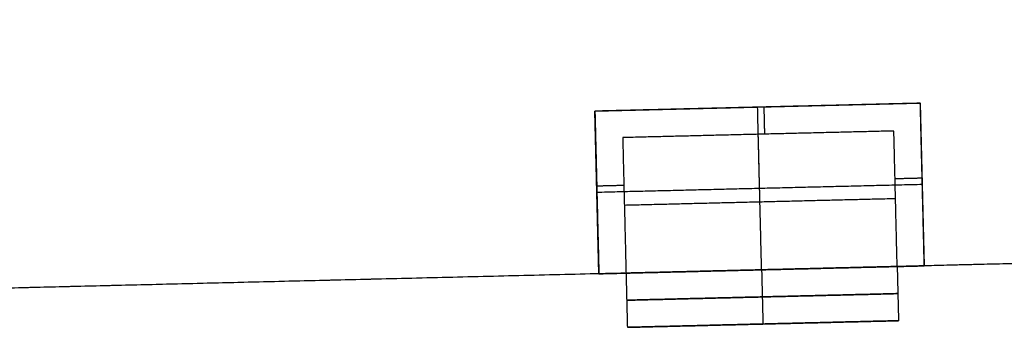
# Model space of a CAD drawing. Units: feet. Extents: x 7623 to 42239, y 25132 to 40904.
# Drawn here: x 9497 to 9933, y 34354 to 34490 of the extents above; entities that cross this region are included whole.
import ezdxf

# ---------------------------------------------------------------- set-up
doc = ezdxf.new("R2010")
doc.units = ezdxf.units.FT
doc.header["$MEASUREMENT"] = 0
doc.layers.add('buildings', color=7, linetype='Continuous', true_color=0x600000)

msp = doc.modelspace()

# ---------------------------------------------------------------- linework, layer by layer
at = {"layer": 'buildings'}
for p, q in [((9751.42, 34449.61, 696), (9895.38, 34453.12, 696)), ((9751.42, 34449.61, 564), (9895.38, 34453.12, 564)), ((9751.42, 34449.61, 432), (9895.38, 34453.12, 432)), ((9751.42, 34449.61, 300), (9895.38, 34453.12, 300)), ((9895.38, 34453.12, 696), (9897.14, 34381.14, 696)), ((9895.38, 34453.12, 564), (9897.14, 34381.14, 564)), ((9895.38, 34453.12, 432), (9897.14, 34381.14, 432)), ((9895.38, 34453.12, 300), (9897.14, 34381.14, 300)), ((9753.18, 34377.63, 696), (9751.42, 34449.61, 696)), ((9753.18, 34377.63, 564), (9751.42, 34449.61, 564)), ((9753.18, 34377.63, 432), (9751.42, 34449.61, 432)), ((9753.18, 34377.63, 300), (9751.42, 34449.61, 300)), ((9753.18, 34377.63, 648), (9897.14, 34381.14, 648)), ((9753.18, 34377.63, 516), (9897.14, 34381.14, 516)), ((9753.18, 34377.63, 384), (9897.14, 34381.14, 384)), ((9753.18, 34377.63, 252), (9897.14, 34381.14, 252)), ((9753.18, 34377.63, 648), (9753.18, 34377.63, 696)), ((9753.18, 34377.63, 516), (9753.18, 34377.63, 564)), ((9753.18, 34377.63, 384), (9753.18, 34377.63, 432)), ((9753.18, 34377.63, 252), (9753.18, 34377.63, 300)), ((9897.14, 34381.14, 696), (9897.14, 34381.14, 648)), ((9897.14, 34381.14, 564), (9897.14, 34381.14, 516)), ((9897.14, 34381.14, 432), (9897.14, 34381.14, 384)), ((9897.14, 34381.14, 300), (9897.14, 34381.14, 252)), ((9885.73, 34356.86, 324), (9765.76, 34353.93, 324)), ((9885.73, 34356.86, 456), (9765.76, 34353.93, 456)), ((9885.73, 34356.86, 588), (9765.76, 34353.93, 588)), ((9885.73, 34356.86, 720), (9765.76, 34353.93, 720)), ((9825.74, 34355.39, 384), (9825.74, 34355.39, 264)), ((9825.74, 34355.39, 516), (9825.74, 34355.39, 396)), ((9825.74, 34355.39, 648), (9825.74, 34355.39, 528)), ((9825.74, 34355.39, 780), (9825.74, 34355.39, 660))]:
    msp.add_line(p, q, dxfattribs=at)
for points, knots in [([(14362.81, 34490.11), (13990.96, 34481.03), (13619.12, 34471.96), (13028.53, 34457.55), (12437.93, 34443.14), (11847.34, 34428.73), (11256.75, 34414.32), (10666.16, 34399.91), (10075.56, 34385.5), (9693.85, 34376.18), (9312.13, 34366.87)], [-5, -5, -5, -4, -4, -3, -3, -2, -2, -1, -1, 0, 0, 0]), ([(14362.81, 34490.11, 840), (13990.96, 34481.03, 840), (13619.12, 34471.96, 840), (13028.53, 34457.55, 840), (12437.93, 34443.14, 840), (11847.34, 34428.73, 840), (11256.75, 34414.32, 840), (10666.16, 34399.91, 840), (10075.56, 34385.5, 840), (9693.85, 34376.18, 840), (9312.13, 34366.87, 840)], [-5, -5, -5, -4, -4, -3, -3, -2, -2, -1, -1, 0, 0, 0]), ([(10128.11, 34386.78, 420), (10101.84, 34386.14, 420), (10075.56, 34385.5, 420), (9980.35, 34383.17, 420), (9885.14, 34380.85, 420)], [-1.0444885, -1.0444885, -1.0444885, -1, -1, -0.7505697, -0.7505697, -0.7505697])]:
    msp.add_open_spline(points, degree=2, knots=knots, dxfattribs=at)
for points in [[(9895.38, 34453.12, 672), (9823.4, 34451.37, 672), (9751.42, 34449.61, 672)], [(9895.38, 34453.12, 540), (9823.4, 34451.37, 540), (9751.42, 34449.61, 540)], [(9895.38, 34453.12, 408), (9823.4, 34451.37, 408), (9751.42, 34449.61, 408)], [(9895.38, 34453.12, 276), (9823.4, 34451.37, 276), (9751.42, 34449.61, 276)], [(9883.38, 34452.83, 648), (9823.4, 34451.37, 648), (9763.42, 34449.9, 648)], [(9883.38, 34452.83, 516), (9823.4, 34451.37, 516), (9763.42, 34449.9, 516)], [(9883.38, 34452.83, 384), (9823.4, 34451.37, 384), (9763.42, 34449.9, 384)], [(9883.38, 34452.83, 252), (9823.4, 34451.37, 252), (9763.42, 34449.9, 252)], [(9823.4, 34451.37, 648), (9823.4, 34451.37, 672), (9823.4, 34451.37, 696)], [(9825.16, 34379.39, 648), (9824.28, 34415.38, 648), (9823.4, 34451.37, 648)], [(9823.4, 34451.37, 516), (9823.4, 34451.37, 540), (9823.4, 34451.37, 564)], [(9825.16, 34379.39, 516), (9824.28, 34415.38, 516), (9823.4, 34451.37, 516)], [(9823.4, 34451.37, 384), (9823.4, 34451.37, 408), (9823.4, 34451.37, 432)], [(9825.16, 34379.39, 384), (9824.28, 34415.38, 384), (9823.4, 34451.37, 384)], [(9823.4, 34451.37, 252), (9823.4, 34451.37, 276), (9823.4, 34451.37, 300)], [(9825.16, 34379.39, 252), (9824.28, 34415.38, 252), (9823.4, 34451.37, 252)], [(9826.58, 34439.44, 696), (9826.43, 34445.44, 696), (9826.29, 34451.44, 696)], [(9826.58, 34439.44, 564), (9826.43, 34445.44, 564), (9826.29, 34451.44, 564)], [(9826.58, 34439.44, 432), (9826.43, 34445.44, 432), (9826.29, 34451.44, 432)], [(9826.58, 34439.44, 300), (9826.43, 34445.44, 300), (9826.29, 34451.44, 300)], [(9895.38, 34453.12, 648), (9889.38, 34452.98, 648), (9883.38, 34452.83, 648)], [(9895.38, 34453.12, 516), (9889.38, 34452.98, 516), (9883.38, 34452.83, 516)], [(9895.38, 34453.12, 384), (9889.38, 34452.98, 384), (9883.38, 34452.83, 384)], [(9895.38, 34453.12, 252), (9889.38, 34452.98, 252), (9883.38, 34452.83, 252)], [(9895.67, 34441.12, 648), (9895.53, 34447.12, 648), (9895.38, 34453.12, 648)], [(9895.38, 34453.12, 648), (9895.38, 34453.12, 654), (9895.38, 34453.12, 660)], [(9895.38, 34453.12, 660), (9895.38, 34453.12, 678), (9895.38, 34453.12, 696)], [(9897.14, 34381.14, 672), (9896.26, 34417.13, 672), (9895.38, 34453.12, 672)], [(9895.67, 34441.12, 516), (9895.53, 34447.12, 516), (9895.38, 34453.12, 516)], [(9895.38, 34453.12, 516), (9895.38, 34453.12, 522), (9895.38, 34453.12, 528)], [(9895.38, 34453.12, 528), (9895.38, 34453.12, 546), (9895.38, 34453.12, 564)], [(9897.14, 34381.14, 540), (9896.26, 34417.13, 540), (9895.38, 34453.12, 540)], [(9895.67, 34441.12, 384), (9895.53, 34447.12, 384), (9895.38, 34453.12, 384)], [(9895.38, 34453.12, 384), (9895.38, 34453.12, 390), (9895.38, 34453.12, 396)], [(9895.38, 34453.12, 396), (9895.38, 34453.12, 414), (9895.38, 34453.12, 432)], [(9897.14, 34381.14, 408), (9896.26, 34417.13, 408), (9895.38, 34453.12, 408)], [(9895.67, 34441.12, 252), (9895.53, 34447.12, 252), (9895.38, 34453.12, 252)], [(9895.38, 34453.12, 252), (9895.38, 34453.12, 258), (9895.38, 34453.12, 264)], [(9895.38, 34453.12, 264), (9895.38, 34453.12, 282), (9895.38, 34453.12, 300)], [(9897.14, 34381.14, 276), (9896.26, 34417.13, 276), (9895.38, 34453.12, 276)], [(9763.42, 34449.9, 648), (9757.42, 34449.76, 648), (9751.42, 34449.61, 648)], [(9763.42, 34449.9, 516), (9757.42, 34449.76, 516), (9751.42, 34449.61, 516)], [(9763.42, 34449.9, 384), (9757.42, 34449.76, 384), (9751.42, 34449.61, 384)], [(9763.42, 34449.9, 252), (9757.42, 34449.76, 252), (9751.42, 34449.61, 252)], [(9751.42, 34449.61, 648), (9751.42, 34449.61, 654), (9751.42, 34449.61, 660)], [(9751.42, 34449.61, 660), (9751.42, 34449.61, 678), (9751.42, 34449.61, 696)], [(9751.42, 34449.61, 648), (9751.57, 34443.61, 648), (9751.72, 34437.61, 648)], [(9751.42, 34449.61, 672), (9752.3, 34413.62, 672), (9753.18, 34377.63, 672)], [(9751.42, 34449.61, 516), (9751.42, 34449.61, 522), (9751.42, 34449.61, 528)], [(9751.42, 34449.61, 528), (9751.42, 34449.61, 546), (9751.42, 34449.61, 564)], [(9751.42, 34449.61, 516), (9751.57, 34443.61, 516), (9751.72, 34437.61, 516)], [(9751.42, 34449.61, 540), (9752.3, 34413.62, 540), (9753.18, 34377.63, 540)], [(9751.42, 34449.61, 384), (9751.42, 34449.61, 390), (9751.42, 34449.61, 396)], [(9751.42, 34449.61, 396), (9751.42, 34449.61, 414), (9751.42, 34449.61, 432)], [(9751.42, 34449.61, 384), (9751.57, 34443.61, 384), (9751.72, 34437.61, 384)], [(9751.42, 34449.61, 408), (9752.3, 34413.62, 408), (9753.18, 34377.63, 408)], [(9751.42, 34449.61, 252), (9751.42, 34449.61, 258), (9751.42, 34449.61, 264)], [(9751.42, 34449.61, 264), (9751.42, 34449.61, 282), (9751.42, 34449.61, 300)], [(9751.42, 34449.61, 252), (9751.57, 34443.61, 252), (9751.72, 34437.61, 252)], [(9751.42, 34449.61, 276), (9752.3, 34413.62, 276), (9753.18, 34377.63, 276)], [(9883.68, 34440.83, 660), (9823.69, 34439.37, 660), (9763.71, 34437.91, 660)], [(9883.68, 34440.83, 696), (9823.69, 34439.37, 696), (9763.71, 34437.91, 696)], [(9883.68, 34440.83, 678), (9823.69, 34439.37, 678), (9763.71, 34437.91, 678)], [(9883.68, 34440.83, 528), (9823.69, 34439.37, 528), (9763.71, 34437.91, 528)], [(9883.68, 34440.83, 564), (9823.69, 34439.37, 564), (9763.71, 34437.91, 564)], [(9883.68, 34440.83, 546), (9823.69, 34439.37, 546), (9763.71, 34437.91, 546)], [(9883.68, 34440.83, 396), (9823.69, 34439.37, 396), (9763.71, 34437.91, 396)], [(9883.68, 34440.83, 432), (9823.69, 34439.37, 432), (9763.71, 34437.91, 432)], [(9883.68, 34440.83, 414), (9823.69, 34439.37, 414), (9763.71, 34437.91, 414)], [(9883.68, 34440.83, 264), (9823.69, 34439.37, 264), (9763.71, 34437.91, 264)], [(9883.68, 34440.83, 300), (9823.69, 34439.37, 300), (9763.71, 34437.91, 300)], [(9883.68, 34440.83, 282), (9823.69, 34439.37, 282), (9763.71, 34437.91, 282)], [(9823.69, 34439.37, 660), (9823.69, 34439.37, 678), (9823.69, 34439.37, 696)], [(9825.16, 34379.39, 660), (9824.43, 34409.38, 660), (9823.69, 34439.37, 660)], [(9823.69, 34439.37, 528), (9823.69, 34439.37, 546), (9823.69, 34439.37, 564)], [(9825.16, 34379.39, 528), (9824.43, 34409.38, 528), (9823.69, 34439.37, 528)], [(9823.69, 34439.37, 396), (9823.69, 34439.37, 414), (9823.69, 34439.37, 432)], [(9825.16, 34379.39, 396), (9824.43, 34409.38, 396), (9823.69, 34439.37, 396)], [(9823.69, 34439.37, 264), (9823.69, 34439.37, 282), (9823.69, 34439.37, 300)], [(9825.16, 34379.39, 264), (9824.43, 34409.38, 264), (9823.69, 34439.37, 264)], [(9885.14, 34380.85, 660), (9884.41, 34410.84, 660), (9883.68, 34440.83, 660)], [(9883.68, 34440.83, 660), (9883.68, 34440.83, 678), (9883.68, 34440.83, 696)], [(9885.14, 34380.85, 696), (9884.41, 34410.84, 696), (9883.68, 34440.83, 696)], [(9885.14, 34380.85, 678), (9884.41, 34410.84, 678), (9883.68, 34440.83, 678)], [(9885.14, 34380.85, 528), (9884.41, 34410.84, 528), (9883.68, 34440.83, 528)], [(9883.68, 34440.83, 528), (9883.68, 34440.83, 546), (9883.68, 34440.83, 564)], [(9885.14, 34380.85, 564), (9884.41, 34410.84, 564), (9883.68, 34440.83, 564)], [(9885.14, 34380.85, 546), (9884.41, 34410.84, 546), (9883.68, 34440.83, 546)], [(9885.14, 34380.85, 396), (9884.41, 34410.84, 396), (9883.68, 34440.83, 396)], [(9883.68, 34440.83, 396), (9883.68, 34440.83, 414), (9883.68, 34440.83, 432)], [(9885.14, 34380.85, 432), (9884.41, 34410.84, 432), (9883.68, 34440.83, 432)], [(9885.14, 34380.85, 414), (9884.41, 34410.84, 414), (9883.68, 34440.83, 414)], [(9885.14, 34380.85, 264), (9884.41, 34410.84, 264), (9883.68, 34440.83, 264)], [(9883.68, 34440.83, 264), (9883.68, 34440.83, 282), (9883.68, 34440.83, 300)], [(9885.14, 34380.85, 300), (9884.41, 34410.84, 300), (9883.68, 34440.83, 300)], [(9885.14, 34380.85, 282), (9884.41, 34410.84, 282), (9883.68, 34440.83, 282)], [(9897.14, 34381.14, 648), (9896.41, 34411.13, 648), (9895.67, 34441.12, 648)], [(9897.14, 34381.14, 516), (9896.41, 34411.13, 516), (9895.67, 34441.12, 516)], [(9897.14, 34381.14, 384), (9896.41, 34411.13, 384), (9895.67, 34441.12, 384)], [(9897.14, 34381.14, 252), (9896.41, 34411.13, 252), (9895.67, 34441.12, 252)], [(9751.72, 34437.61, 648), (9752.45, 34407.62, 648), (9753.18, 34377.63, 648)], [(9751.72, 34437.61, 516), (9752.45, 34407.62, 516), (9753.18, 34377.63, 516)], [(9751.72, 34437.61, 384), (9752.45, 34407.62, 384), (9753.18, 34377.63, 384)], [(9751.72, 34437.61, 252), (9752.45, 34407.62, 252), (9753.18, 34377.63, 252)], [(9763.71, 34437.91, 660), (9763.71, 34437.91, 678), (9763.71, 34437.91, 696)], [(9763.71, 34437.91, 660), (9764.44, 34407.91, 660), (9765.18, 34377.92, 660)], [(9763.71, 34437.91, 696), (9764.44, 34407.91, 696), (9765.18, 34377.92, 696)], [(9763.71, 34437.91, 678), (9764.44, 34407.91, 678), (9765.18, 34377.92, 678)], [(9763.71, 34437.91, 528), (9763.71, 34437.91, 546), (9763.71, 34437.91, 564)], [(9763.71, 34437.91, 528), (9764.44, 34407.91, 528), (9765.18, 34377.92, 528)], [(9763.71, 34437.91, 564), (9764.44, 34407.91, 564), (9765.18, 34377.92, 564)], [(9763.71, 34437.91, 546), (9764.44, 34407.91, 546), (9765.18, 34377.92, 546)], [(9763.71, 34437.91, 396), (9763.71, 34437.91, 414), (9763.71, 34437.91, 432)], [(9763.71, 34437.91, 396), (9764.44, 34407.91, 396), (9765.18, 34377.92, 396)], [(9763.71, 34437.91, 432), (9764.44, 34407.91, 432), (9765.18, 34377.92, 432)], [(9763.71, 34437.91, 414), (9764.44, 34407.91, 414), (9765.18, 34377.92, 414)], [(9763.71, 34437.91, 264), (9763.71, 34437.91, 282), (9763.71, 34437.91, 300)], [(9763.71, 34437.91, 264), (9764.44, 34407.91, 264), (9765.18, 34377.92, 264)], [(9763.71, 34437.91, 300), (9764.44, 34407.91, 300), (9765.18, 34377.92, 300)], [(9763.71, 34437.91, 282), (9764.44, 34407.91, 282), (9765.18, 34377.92, 282)], [(9752.23, 34416.57, 696), (9758.23, 34416.71, 696), (9764.23, 34416.86, 696)], [(9752.23, 34416.57, 564), (9758.23, 34416.71, 564), (9764.23, 34416.86, 564)], [(9752.23, 34416.57, 432), (9758.23, 34416.71, 432), (9764.23, 34416.86, 432)], [(9752.23, 34416.57, 300), (9758.23, 34416.71, 300), (9764.23, 34416.86, 300)], [(9896.26, 34417.13, 648), (9824.28, 34415.38, 648), (9752.3, 34413.62, 648)], [(9896.26, 34417.13, 516), (9824.28, 34415.38, 516), (9752.3, 34413.62, 516)], [(9896.26, 34417.13, 384), (9824.28, 34415.38, 384), (9752.3, 34413.62, 384)], [(9896.26, 34417.13, 252), (9824.28, 34415.38, 252), (9752.3, 34413.62, 252)], [(9884.19, 34419.79, 696), (9890.19, 34419.93, 696), (9896.19, 34420.08, 696)], [(9884.19, 34419.79, 564), (9890.19, 34419.93, 564), (9896.19, 34420.08, 564)], [(9884.19, 34419.79, 432), (9890.19, 34419.93, 432), (9896.19, 34420.08, 432)], [(9884.19, 34419.79, 300), (9890.19, 34419.93, 300), (9896.19, 34420.08, 300)], [(9896.26, 34417.13, 648), (9896.26, 34417.13, 672), (9896.26, 34417.13, 696)], [(9896.26, 34417.13, 516), (9896.26, 34417.13, 540), (9896.26, 34417.13, 564)], [(9896.26, 34417.13, 384), (9896.26, 34417.13, 408), (9896.26, 34417.13, 432)], [(9896.26, 34417.13, 252), (9896.26, 34417.13, 276), (9896.26, 34417.13, 300)], [(9752.3, 34413.62, 648), (9752.3, 34413.62, 672), (9752.3, 34413.62, 696)], [(9752.3, 34413.62, 516), (9752.3, 34413.62, 540), (9752.3, 34413.62, 564)], [(9752.3, 34413.62, 384), (9752.3, 34413.62, 408), (9752.3, 34413.62, 432)], [(9752.3, 34413.62, 252), (9752.3, 34413.62, 276), (9752.3, 34413.62, 300)], [(9884.41, 34410.84, 660), (9824.43, 34409.38, 660), (9764.44, 34407.91, 660)], [(9884.41, 34410.84, 528), (9824.43, 34409.38, 528), (9764.44, 34407.91, 528)], [(9884.41, 34410.84, 396), (9824.43, 34409.38, 396), (9764.44, 34407.91, 396)], [(9884.41, 34410.84, 264), (9824.43, 34409.38, 264), (9764.44, 34407.91, 264)], [(9764.44, 34407.91, 660), (9764.44, 34407.91, 678), (9764.44, 34407.91, 696)], [(9764.44, 34407.91, 528), (9764.44, 34407.91, 546), (9764.44, 34407.91, 564)], [(9764.44, 34407.91, 396), (9764.44, 34407.91, 414), (9764.44, 34407.91, 432)], [(9764.44, 34407.91, 264), (9764.44, 34407.91, 282), (9764.44, 34407.91, 300)], [(9884.41, 34410.84, 660), (9884.41, 34410.84, 678), (9884.41, 34410.84, 696)], [(9884.41, 34410.84, 528), (9884.41, 34410.84, 546), (9884.41, 34410.84, 564)], [(9884.41, 34410.84, 396), (9884.41, 34410.84, 414), (9884.41, 34410.84, 432)], [(9884.41, 34410.84, 264), (9884.41, 34410.84, 282), (9884.41, 34410.84, 300)], [(9765.18, 34377.92, 420), (9620.6, 34374.4, 420), (9476.03, 34370.87, 420)], [(9753.18, 34377.63, 696), (9759.18, 34377.78, 696), (9765.18, 34377.92, 696)], [(9753.18, 34377.63, 672), (9759.18, 34377.78, 672), (9765.18, 34377.92, 672)], [(9753.18, 34377.63, 564), (9759.18, 34377.78, 564), (9765.18, 34377.92, 564)], [(9753.18, 34377.63, 540), (9759.18, 34377.78, 540), (9765.18, 34377.92, 540)], [(9753.18, 34377.63, 432), (9759.18, 34377.78, 432), (9765.18, 34377.92, 432)], [(9753.18, 34377.63, 408), (9759.18, 34377.78, 408), (9765.18, 34377.92, 408)], [(9753.18, 34377.63, 300), (9759.18, 34377.78, 300), (9765.18, 34377.92, 300)], [(9753.18, 34377.63, 276), (9759.18, 34377.78, 276), (9765.18, 34377.92, 276)], [(9885.14, 34380.85, 384), (9825.16, 34379.39, 384), (9765.18, 34377.92, 384)], [(9765.18, 34377.92, 264), (9825.16, 34379.39, 264), (9885.14, 34380.85, 264)], [(9885.14, 34380.85, 516), (9825.16, 34379.39, 516), (9765.18, 34377.92, 516)], [(9765.18, 34377.92, 396), (9825.16, 34379.39, 396), (9885.14, 34380.85, 396)], [(9885.14, 34380.85, 648), (9825.16, 34379.39, 648), (9765.18, 34377.92, 648)], [(9765.18, 34377.92, 528), (9825.16, 34379.39, 528), (9885.14, 34380.85, 528)], [(9885.14, 34380.85, 780), (9825.16, 34379.39, 780), (9765.18, 34377.92, 780)], [(9765.18, 34377.92, 660), (9825.16, 34379.39, 660), (9885.14, 34380.85, 660)], [(9765.18, 34377.92, 660), (9825.16, 34379.39, 660), (9885.14, 34380.85, 660)], [(9765.18, 34377.92, 528), (9825.16, 34379.39, 528), (9885.14, 34380.85, 528)], [(9765.18, 34377.92, 396), (9825.16, 34379.39, 396), (9885.14, 34380.85, 396)], [(9765.18, 34377.92, 264), (9825.16, 34379.39, 264), (9885.14, 34380.85, 264)], [(9765.18, 34377.92, 384), (9765.47, 34365.93, 384), (9765.76, 34353.93, 384)], [(9765.18, 34377.92, 264), (9765.47, 34365.93, 264), (9765.76, 34353.93, 264)], [(9765.18, 34377.92, 384), (9765.18, 34377.92, 324), (9765.18, 34377.92, 264)], [(9765.18, 34377.92, 516), (9765.47, 34365.93, 516), (9765.76, 34353.93, 516)], [(9765.18, 34377.92, 396), (9765.47, 34365.93, 396), (9765.76, 34353.93, 396)], [(9765.18, 34377.92, 516), (9765.18, 34377.92, 456), (9765.18, 34377.92, 396)], [(9765.18, 34377.92, 648), (9765.47, 34365.93, 648), (9765.76, 34353.93, 648)], [(9765.18, 34377.92, 528), (9765.47, 34365.93, 528), (9765.76, 34353.93, 528)], [(9765.18, 34377.92, 648), (9765.18, 34377.92, 588), (9765.18, 34377.92, 528)], [(9765.18, 34377.92, 780), (9765.47, 34365.93, 780), (9765.76, 34353.93, 780)], [(9765.18, 34377.92, 660), (9765.47, 34365.93, 660), (9765.76, 34353.93, 660)], [(9765.18, 34377.92, 780), (9765.18, 34377.92, 720), (9765.18, 34377.92, 660)], [(9765.18, 34377.92, 324), (9765.47, 34365.93, 324), (9765.76, 34353.93, 324)], [(9765.18, 34377.92, 456), (9765.47, 34365.93, 456), (9765.76, 34353.93, 456)], [(9765.18, 34377.92, 588), (9765.47, 34365.93, 588), (9765.76, 34353.93, 588)], [(9765.18, 34377.92, 720), (9765.47, 34365.93, 720), (9765.76, 34353.93, 720)], [(9765.18, 34377.92, 660), (9765.18, 34377.92, 678), (9765.18, 34377.92, 696)], [(9765.18, 34377.92, 528), (9765.18, 34377.92, 546), (9765.18, 34377.92, 564)], [(9765.18, 34377.92, 396), (9765.18, 34377.92, 414), (9765.18, 34377.92, 432)], [(9765.18, 34377.92, 264), (9765.18, 34377.92, 282), (9765.18, 34377.92, 300)], [(9825.16, 34379.39, 384), (9825.45, 34367.39, 384), (9825.74, 34355.39, 384)], [(9825.16, 34379.39, 264), (9825.45, 34367.39, 264), (9825.74, 34355.39, 264)], [(9825.16, 34379.39, 516), (9825.45, 34367.39, 516), (9825.74, 34355.39, 516)], [(9825.16, 34379.39, 396), (9825.45, 34367.39, 396), (9825.74, 34355.39, 396)], [(9825.16, 34379.39, 648), (9825.45, 34367.39, 648), (9825.74, 34355.39, 648)], [(9825.16, 34379.39, 528), (9825.45, 34367.39, 528), (9825.74, 34355.39, 528)], [(9825.16, 34379.39, 780), (9825.45, 34367.39, 780), (9825.74, 34355.39, 780)], [(9825.16, 34379.39, 660), (9825.45, 34367.39, 660), (9825.74, 34355.39, 660)], [(9825.16, 34379.39, 660), (9825.16, 34379.39, 654), (9825.16, 34379.39, 648)], [(9825.16, 34379.39, 528), (9825.16, 34379.39, 522), (9825.16, 34379.39, 516)], [(9825.16, 34379.39, 396), (9825.16, 34379.39, 390), (9825.16, 34379.39, 384)], [(9825.16, 34379.39, 264), (9825.16, 34379.39, 258), (9825.16, 34379.39, 252)], [(9885.14, 34380.85, 696), (9891.14, 34381, 696), (9897.14, 34381.14, 696)], [(9885.14, 34380.85, 672), (9891.14, 34381, 672), (9897.14, 34381.14, 672)], [(9885.14, 34380.85, 564), (9891.14, 34381, 564), (9897.14, 34381.14, 564)], [(9885.14, 34380.85, 540), (9891.14, 34381, 540), (9897.14, 34381.14, 540)], [(9885.14, 34380.85, 432), (9891.14, 34381, 432), (9897.14, 34381.14, 432)], [(9885.14, 34380.85, 408), (9891.14, 34381, 408), (9897.14, 34381.14, 408)], [(9885.14, 34380.85, 300), (9891.14, 34381, 300), (9897.14, 34381.14, 300)], [(9885.14, 34380.85, 276), (9891.14, 34381, 276), (9897.14, 34381.14, 276)], [(9885.14, 34380.85, 384), (9885.43, 34368.85, 384), (9885.73, 34356.86, 384)], [(9885.14, 34380.85, 264), (9885.43, 34368.85, 264), (9885.73, 34356.86, 264)], [(9885.14, 34380.85, 264), (9885.14, 34380.85, 324), (9885.14, 34380.85, 384)], [(9885.14, 34380.85, 516), (9885.43, 34368.85, 516), (9885.73, 34356.86, 516)], [(9885.14, 34380.85, 396), (9885.43, 34368.85, 396), (9885.73, 34356.86, 396)], [(9885.14, 34380.85, 396), (9885.14, 34380.85, 456), (9885.14, 34380.85, 516)], [(9885.14, 34380.85, 648), (9885.43, 34368.85, 648), (9885.73, 34356.86, 648)], [(9885.14, 34380.85, 528), (9885.43, 34368.85, 528), (9885.73, 34356.86, 528)], [(9885.14, 34380.85, 528), (9885.14, 34380.85, 588), (9885.14, 34380.85, 648)], [(9885.14, 34380.85, 780), (9885.43, 34368.85, 780), (9885.73, 34356.86, 780)], [(9885.14, 34380.85, 660), (9885.43, 34368.85, 660), (9885.73, 34356.86, 660)], [(9885.14, 34380.85, 660), (9885.14, 34380.85, 720), (9885.14, 34380.85, 780)], [(9885.14, 34380.85, 324), (9885.43, 34368.85, 324), (9885.73, 34356.86, 324)], [(9885.14, 34380.85, 456), (9885.43, 34368.85, 456), (9885.73, 34356.86, 456)], [(9885.14, 34380.85, 588), (9885.43, 34368.85, 588), (9885.73, 34356.86, 588)], [(9885.14, 34380.85, 720), (9885.43, 34368.85, 720), (9885.73, 34356.86, 720)], [(9885.14, 34380.85, 660), (9885.14, 34380.85, 678), (9885.14, 34380.85, 696)], [(9885.14, 34380.85, 528), (9885.14, 34380.85, 546), (9885.14, 34380.85, 564)], [(9885.14, 34380.85, 396), (9885.14, 34380.85, 414), (9885.14, 34380.85, 432)], [(9885.14, 34380.85, 264), (9885.14, 34380.85, 282), (9885.14, 34380.85, 300)], [(9885.43, 34368.85, 384), (9825.45, 34367.39, 384), (9765.47, 34365.93, 384)], [(9765.47, 34365.93, 264), (9825.45, 34367.39, 264), (9885.43, 34368.85, 264)], [(9885.43, 34368.85, 516), (9825.45, 34367.39, 516), (9765.47, 34365.93, 516)], [(9765.47, 34365.93, 396), (9825.45, 34367.39, 396), (9885.43, 34368.85, 396)], [(9885.43, 34368.85, 648), (9825.45, 34367.39, 648), (9765.47, 34365.93, 648)], [(9765.47, 34365.93, 528), (9825.45, 34367.39, 528), (9885.43, 34368.85, 528)], [(9885.43, 34368.85, 780), (9825.45, 34367.39, 780), (9765.47, 34365.93, 780)], [(9765.47, 34365.93, 660), (9825.45, 34367.39, 660), (9885.43, 34368.85, 660)], [(9885.43, 34368.85, 264), (9885.43, 34368.85, 324), (9885.43, 34368.85, 384)], [(9885.43, 34368.85, 396), (9885.43, 34368.85, 456), (9885.43, 34368.85, 516)], [(9885.43, 34368.85, 528), (9885.43, 34368.85, 588), (9885.43, 34368.85, 648)], [(9885.43, 34368.85, 660), (9885.43, 34368.85, 720), (9885.43, 34368.85, 780)], [(9765.47, 34365.93, 384), (9765.47, 34365.93, 324), (9765.47, 34365.93, 264)], [(9765.47, 34365.93, 516), (9765.47, 34365.93, 456), (9765.47, 34365.93, 396)], [(9765.47, 34365.93, 648), (9765.47, 34365.93, 588), (9765.47, 34365.93, 528)], [(9765.47, 34365.93, 780), (9765.47, 34365.93, 720), (9765.47, 34365.93, 660)], [(9885.73, 34356.86, 384), (9825.74, 34355.39, 384), (9765.76, 34353.93, 384)], [(9765.76, 34353.93, 264), (9825.74, 34355.39, 264), (9885.73, 34356.86, 264)], [(9885.73, 34356.86, 516), (9825.74, 34355.39, 516), (9765.76, 34353.93, 516)], [(9765.76, 34353.93, 396), (9825.74, 34355.39, 396), (9885.73, 34356.86, 396)], [(9885.73, 34356.86, 648), (9825.74, 34355.39, 648), (9765.76, 34353.93, 648)], [(9765.76, 34353.93, 528), (9825.74, 34355.39, 528), (9885.73, 34356.86, 528)], [(9885.73, 34356.86, 780), (9825.74, 34355.39, 780), (9765.76, 34353.93, 780)], [(9765.76, 34353.93, 660), (9825.74, 34355.39, 660), (9885.73, 34356.86, 660)], [(9885.73, 34356.86, 264), (9885.73, 34356.86, 324), (9885.73, 34356.86, 384)], [(9885.73, 34356.86, 396), (9885.73, 34356.86, 456), (9885.73, 34356.86, 516)], [(9885.73, 34356.86, 528), (9885.73, 34356.86, 588), (9885.73, 34356.86, 648)], [(9885.73, 34356.86, 660), (9885.73, 34356.86, 720), (9885.73, 34356.86, 780)], [(9765.76, 34353.93, 384), (9765.76, 34353.93, 324), (9765.76, 34353.93, 264)], [(9765.76, 34353.93, 516), (9765.76, 34353.93, 456), (9765.76, 34353.93, 396)], [(9765.76, 34353.93, 648), (9765.76, 34353.93, 588), (9765.76, 34353.93, 528)], [(9765.76, 34353.93, 780), (9765.76, 34353.93, 720), (9765.76, 34353.93, 660)]]:
    msp.add_open_spline(points, degree=2, dxfattribs=at)

doc.saveas('drawing.dxf')
